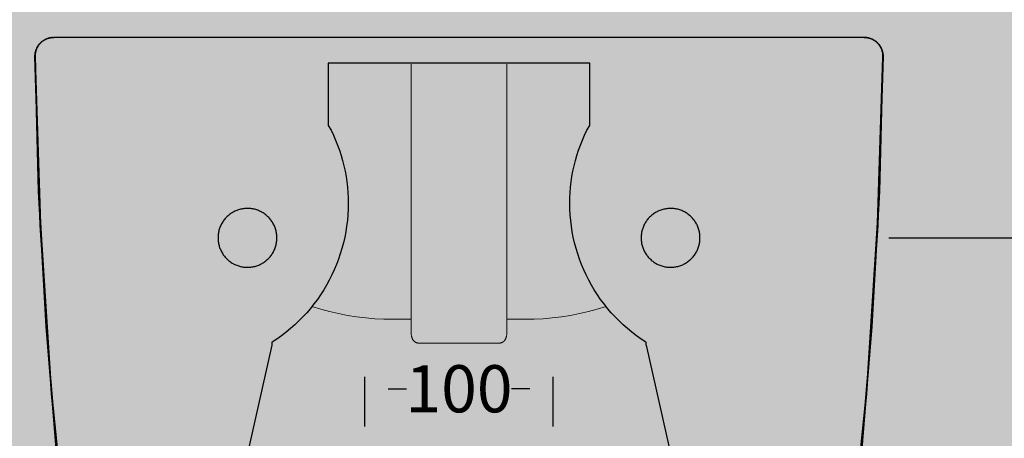
# Model space of a CAD drawing. Units: millimetres. Extents: x -68 to 14955, y -817 to 2561.
# Drawn here: x 3071 to 3488, y 314 to 491 of the extents above; entities that cross this region are included whole.
import ezdxf

# ---------------------------------------------------------------- set-up
doc = ezdxf.new("R2010")
doc.units = ezdxf.units.MM
doc.header["$MEASUREMENT"] = 0
doc.layers.add('Gruppo definitivo$cartiglio per stampa', color=7, linetype='Continuous', true_color=0xffffff)
for name, color, linetype, lineweight, true_color in [('Gruppo definitivo$Linee 1°piano', 7, 'Continuous', 25, 0x343d46), ('Gruppo definitivo$Linee 2° piano', 7, 'Continuous', 15, 0xa7adba), ('Gruppo definitivo$quote', 7, 'Continuous', 15, 0x4f5b66)]:
    doc.layers.add(name, color=color, linetype=linetype, lineweight=lineweight, true_color=true_color)
doc.styles.add('FelinaSerifRegular', font='txt')
doc.dimstyles.new('Art Ceram_scheda tecnica', dxfattribs={"dimtxt": 20, "dimasz": 10, "dimexe": 5, "dimexo": 5, "dimgap": 2.5, "dimtad": 0, "dimtoh": 1, "dimdec": 0, "dimzin": 1, "dimdsep": 46, "dimtxsty": 'FelinaSerifRegular', "dimcen": 5, "dimazin": 0, "dimtfac": 1, "dimtdec": 4, "dimtix": 1, "dimtmove": 1, "dimatfit": 3, "dimfxl": 0, "dimtolj": 1, "dimtzin": 1, "dimarcsym": 0})

# ---------------------------------------------------------------- blocks, each defined once
blk = doc.blocks.new('*D50')
at = {"layer": 'Defpoints', "color": 0}
for p in [(3434.33, 398.68), (3472, 63.68), (3529.24, 63.68)]:
    blk.add_point(p, dxfattribs=at)
at = {"layer": 'Gruppo definitivo$quote', "color": 0, "lineweight": -2}
for p, q in [((3439.33, 398.68), (3534.24, 398.68)), ((3529.24, 388.68), (3529.24, 253.4)), ((3529.24, 73.68), (3529.24, 208.96)), ((3477, 63.68), (3534.24, 63.68))]:
    blk.add_line(p, q, dxfattribs=at)
at = {"layer": 'Gruppo definitivo$quote', "color": 0}
for points in [[(3530.9, 388.68), (3527.57, 388.68), (3529.24, 398.68)], [(3527.57, 73.68), (3530.9, 73.68), (3529.24, 63.68)]]:
    blk.add_solid(points, dxfattribs=at)
at = {"layer": 'Gruppo definitivo$quote', "color": 0, "insert": (3529.24, 231.18), "char_height": 20, "attachment_point": 5, "rotation": 90, "style": 'FelinaSerifRegular'}
blk.add_mtext('\\A1;335', dxfattribs=at)
blk = doc.blocks.new('*D52')
at = {"layer": 'Defpoints', "color": 0}
for p in [(3297, 334.68), (3217, 313.68), (3297, 313.68)]:
    blk.add_point(p, dxfattribs=at)
at = {"layer": 'Gruppo definitivo$quote', "color": 0, "lineweight": -2}
for p, q in [((3217, 318.68), (3217, 339.68)), ((3297, 318.68), (3297, 339.68)), ((3227, 334.68), (3234.72, 334.68)), ((3287, 334.68), (3279.28, 334.68))]:
    blk.add_line(p, q, dxfattribs=at)
at = {"layer": 'Gruppo definitivo$quote', "color": 0}
for points in [[(3227, 336.35), (3227, 333.01), (3217, 334.68)], [(3287, 333.01), (3287, 336.35), (3297, 334.68)]]:
    blk.add_solid(points, dxfattribs=at)
at = {"layer": 'Gruppo definitivo$quote', "color": 0, "insert": (3257, 334.68), "char_height": 20, "attachment_point": 5, "style": 'FelinaSerifRegular'}
blk.add_mtext('\\A1;100', dxfattribs=at)

msp = doc.modelspace()

# ---------------------------------------------------------------- hatches: boundary and pattern name
at = {"layer": 'Gruppo definitivo$cartiglio per stampa'}
msp.add_hatch(color=256, dxfattribs=at).paths.add_polyline_path([(2841.76, -620.5), (4767.91, -620.5), (4767.91, 2039.43), (2841.76, 2039.43)], flags=0)

# ---------------------------------------------------------------- linework, layer by layer
at = {"layer": 'Gruppo definitivo$Linee 1°piano'}
for p, q in [((3078.73, 480.5), (3078.56, 480.28)), ((3078.57, 480.3), (3078.73, 480.53)), ((3078.64, 480.46), (3078.81, 480.68)), ((3078.89, 480.68), (3078.72, 480.47)), ((3078.73, 480.53), (3078.91, 480.74)), ((3078.9, 480.72), (3078.73, 480.5)), ((3078.81, 480.68), (3078.99, 480.89)), ((3079.07, 480.9), (3078.89, 480.68)), ((3079.08, 480.93), (3078.9, 480.72)), ((3078.91, 480.74), (3079.09, 480.96)), ((3078.99, 480.89), (3079.17, 481.1)), ((3079.25, 481.1), (3079.07, 480.9)), ((3079.26, 481.14), (3079.08, 480.93)), ((3079.09, 480.96), (3079.28, 481.16)), ((3079.17, 481.1), (3079.36, 481.3)), ((3079.44, 481.3), (3079.25, 481.1)), ((3079.46, 481.34), (3079.26, 481.14)), ((3079.28, 481.16), (3079.47, 481.36)), ((3079.36, 481.3), (3079.56, 481.49)), ((3079.64, 481.49), (3079.44, 481.3)), ((3079.66, 481.53), (3079.46, 481.34)), ((3079.47, 481.36), (3079.67, 481.56)), ((3079.56, 481.49), (3079.76, 481.68)), ((3079.84, 481.68), (3079.64, 481.49)), ((3079.86, 481.72), (3079.66, 481.53)), ((3079.67, 481.56), (3079.88, 481.74)), ((3079.76, 481.68), (3079.97, 481.85)), ((3080.05, 481.86), (3079.84, 481.68)), ((3080.08, 481.9), (3079.86, 481.72)), ((3079.88, 481.74), (3080.09, 481.92)), ((3079.97, 481.85), (3080.19, 482.03)), ((3080.26, 482.03), (3080.05, 481.86)), ((3080.29, 482.07), (3080.08, 481.9)), ((3080.09, 481.92), (3080.32, 482.09)), ((3080.19, 482.03), (3080.41, 482.19)), ((3080.49, 482.19), (3080.26, 482.03)), ((3080.52, 482.23), (3080.29, 482.07)), ((3080.32, 482.09), (3080.54, 482.25)), ((3080.41, 482.19), (3080.64, 482.35)), ((3080.71, 482.35), (3080.49, 482.19)), ((3080.75, 482.39), (3080.52, 482.23)), ((3080.54, 482.25), (3080.77, 482.41)), ((3080.64, 482.35), (3080.87, 482.49)), ((3080.94, 482.5), (3080.71, 482.35)), ((3080.98, 482.53), (3080.75, 482.39)), ((3080.77, 482.41), (3081.01, 482.56)), ((3080.87, 482.49), (3081.11, 482.64)), ((3081.18, 482.64), (3080.94, 482.5)), ((3081.22, 482.67), (3080.98, 482.53)), ((3081.01, 482.56), (3081.25, 482.7)), ((3081.11, 482.64), (3081.35, 482.77)), ((3081.42, 482.77), (3081.18, 482.64)), ((3081.47, 482.8), (3081.22, 482.67)), ((3081.25, 482.7), (3081.5, 482.82)), ((3081.35, 482.77), (3081.59, 482.89)), ((3081.67, 482.89), (3081.42, 482.77)), ((3081.5, 482.82), (3081.75, 482.95)), ((3081.59, 482.89), (3081.84, 483.01)), ((3081.92, 483.01), (3081.67, 482.89)), ((3081.75, 482.95), (3082.01, 483.06)), ((3081.84, 483.01), (3082.1, 483.11)), ((3082.17, 483.11), (3081.92, 483.01)), ((3082.01, 483.06), (3082.27, 483.16)), ((3082.1, 483.11), (3082.36, 483.21)), ((3082.43, 483.21), (3082.17, 483.11)), ((3082.27, 483.16), (3082.53, 483.26)), ((3082.36, 483.21), (3082.62, 483.3)), ((3082.69, 483.3), (3082.43, 483.21)), ((3082.53, 483.26), (3082.8, 483.34)), ((3082.62, 483.3), (3082.88, 483.38)), ((3082.96, 483.38), (3082.69, 483.3)), ((3082.8, 483.34), (3083.06, 483.42)), ((3082.88, 483.38), (3083.15, 483.45)), ((3083.22, 483.45), (3082.96, 483.38)), ((3083.06, 483.42), (3083.34, 483.48)), ((3083.15, 483.45), (3083.42, 483.51)), ((3083.49, 483.51), (3083.22, 483.45)), ((3083.34, 483.48), (3083.61, 483.54)), ((3083.42, 483.51), (3083.69, 483.56)), ((3083.76, 483.56), (3083.49, 483.51)), ((3083.61, 483.54), (3083.88, 483.59)), ((3083.69, 483.56), (3083.96, 483.6)), ((3084.03, 483.6), (3083.76, 483.56)), ((3083.88, 483.59), (3084.16, 483.62)), ((3083.96, 483.6), (3084.23, 483.64)), ((3084.31, 483.64), (3084.03, 483.6)), ((3084.16, 483.62), (3084.44, 483.65)), ((3084.23, 483.64), (3084.51, 483.66)), ((3084.58, 483.66), (3084.31, 483.64)), ((3084.51, 483.66), (3084.78, 483.68)), ((3084.78, 483.68), (3085.06, 483.68)), ((3428.95, 483.68), (3085.06, 483.68)), ((3114.35, 483.68), (3114.35, 483.68)), ((3428.95, 483.68), (3429.22, 483.67)), ((3429.22, 483.67), (3428.95, 483.68)), ((3429.22, 483.67), (3429.5, 483.66)), ((3429.5, 483.65), (3429.22, 483.67)), ((3429.5, 483.66), (3429.77, 483.64)), ((3429.77, 483.63), (3429.5, 483.65)), ((3429.58, 483.65), (3429.86, 483.62)), ((3429.77, 483.64), (3430.05, 483.6)), ((3430.04, 483.59), (3429.77, 483.63)), ((3429.86, 483.62), (3430.14, 483.59)), ((3430.31, 483.55), (3430.04, 483.59)), ((3430.05, 483.6), (3430.32, 483.56)), ((3430.14, 483.59), (3430.41, 483.54)), ((3430.58, 483.5), (3430.31, 483.55)), ((3430.32, 483.56), (3430.59, 483.51)), ((3430.41, 483.54), (3430.68, 483.48)), ((3430.85, 483.43), (3430.58, 483.5)), ((3430.59, 483.51), (3430.86, 483.45)), ((3430.68, 483.48), (3430.95, 483.41)), ((3431.11, 483.36), (3430.85, 483.43)), ((3430.86, 483.45), (3431.13, 483.38)), ((3430.95, 483.41), (3431.22, 483.34)), ((3431.37, 483.28), (3431.11, 483.36)), ((3431.13, 483.38), (3431.39, 483.3)), ((3431.22, 483.34), (3431.49, 483.25)), ((3431.63, 483.19), (3431.37, 483.28)), ((3431.39, 483.3), (3431.65, 483.21)), ((3431.49, 483.25), (3431.75, 483.16)), ((3431.89, 483.09), (3431.63, 483.19)), ((3431.65, 483.21), (3431.91, 483.11)), ((3431.75, 483.16), (3432.01, 483.06)), ((3432.14, 482.99), (3431.89, 483.09)), ((3431.91, 483.11), (3432.16, 483.01)), ((3432.01, 483.06), (3432.27, 482.94)), ((3432.39, 482.87), (3432.14, 482.99)), ((3432.16, 483.01), (3432.41, 482.89)), ((3432.27, 482.94), (3432.52, 482.82)), ((3432.63, 482.75), (3432.39, 482.87)), ((3432.41, 482.89), (3432.66, 482.77)), ((3432.52, 482.82), (3432.76, 482.69)), ((3432.87, 482.61), (3432.63, 482.75)), ((3432.66, 482.77), (3432.9, 482.64)), ((3432.76, 482.69), (3433.01, 482.55)), ((3433.11, 482.47), (3432.87, 482.61)), ((3432.9, 482.64), (3433.14, 482.49)), ((3433.01, 482.55), (3433.24, 482.41)), ((3433.34, 482.32), (3433.11, 482.47)), ((3433.14, 482.49), (3433.37, 482.35)), ((3433.24, 482.41), (3433.47, 482.25)), ((3433.56, 482.17), (3433.34, 482.32)), ((3433.37, 482.35), (3433.6, 482.19)), ((3433.47, 482.25), (3433.7, 482.09)), ((3433.78, 482), (3433.56, 482.17)), ((3433.6, 482.19), (3433.82, 482.03)), ((3433.7, 482.09), (3433.92, 481.92)), ((3433.99, 481.83), (3433.78, 482)), ((3433.82, 482.03), (3434.03, 481.85)), ((3433.92, 481.92), (3434.14, 481.74)), ((3434.2, 481.65), (3433.99, 481.83)), ((3434.03, 481.85), (3434.24, 481.68)), ((3434.14, 481.74), (3434.34, 481.55)), ((3434.4, 481.47), (3434.2, 481.65)), ((3434.24, 481.68), (3434.45, 481.49)), ((3434.34, 481.55), (3434.54, 481.36)), ((3434.6, 481.28), (3434.4, 481.47)), ((3434.45, 481.49), (3434.64, 481.3)), ((3434.54, 481.36), (3434.74, 481.16)), ((3434.79, 481.08), (3434.6, 481.28)), ((3434.64, 481.3), (3434.83, 481.1)), ((3434.74, 481.16), (3434.93, 480.95)), ((3434.97, 480.87), (3434.79, 481.08)), ((3434.83, 481.1), (3435.02, 480.89)), ((3434.93, 480.95), (3435.11, 480.74)), ((3435.14, 480.66), (3434.97, 480.87)), ((3435.02, 480.89), (3435.19, 480.68)), ((3435.11, 480.74), (3435.28, 480.52)), ((3435.31, 480.44), (3435.14, 480.66)), ((3435.19, 480.68), (3435.36, 480.46)), ((3435.28, 480.52), (3435.44, 480.3)), ((3077.07, 476.12), (3077.09, 476.39)), ((3077.09, 476.39), (3077.12, 476.67)), ((3077.11, 476.14), (3077.13, 476.42)), ((3077.12, 476.67), (3077.16, 476.94)), ((3077.14, 476.41), (3077.12, 476.14)), ((3077.13, 476.42), (3077.16, 476.69)), ((3077.13, 475.99), (3077.16, 476.31)), ((3077.17, 476.69), (3077.14, 476.41)), ((3077.16, 476.4), (3077.14, 476.13)), ((3077.16, 476.94), (3077.21, 477.21)), ((3077.16, 476.69), (3077.2, 476.97)), ((3077.19, 476.68), (3077.16, 476.4)), ((3077.16, 476.31), (3077.2, 476.63)), ((3077.21, 476.97), (3077.17, 476.69)), ((3077.23, 476.95), (3077.19, 476.68)), ((3077.2, 476.97), (3077.25, 477.25)), ((3077.2, 476.63), (3077.25, 476.95)), ((3077.21, 477.21), (3077.26, 477.48)), ((3077.26, 477.24), (3077.21, 476.97)), ((3077.28, 477.22), (3077.23, 476.95)), ((3077.25, 477.25), (3077.31, 477.52)), ((3077.25, 476.95), (3077.31, 477.27)), ((3077.26, 477.48), (3077.33, 477.75)), ((3077.32, 477.51), (3077.26, 477.24)), ((3077.34, 477.49), (3077.28, 477.22)), ((3077.31, 477.52), (3077.38, 477.79)), ((3077.31, 477.27), (3077.38, 477.59)), ((3077.39, 477.78), (3077.32, 477.51)), ((3077.33, 477.75), (3077.41, 478.01)), ((3077.41, 477.76), (3077.34, 477.49)), ((3077.38, 477.79), (3077.46, 478.06)), ((3077.38, 477.59), (3077.46, 477.9)), ((3077.47, 478.05), (3077.39, 477.78)), ((3077.41, 478.01), (3077.49, 478.28)), ((3077.48, 478.02), (3077.41, 477.76)), ((3077.46, 478.06), (3077.55, 478.32)), ((3077.46, 477.9), (3077.56, 478.21)), ((3077.55, 478.31), (3077.47, 478.05)), ((3077.57, 478.28), (3077.48, 478.02)), ((3077.49, 478.28), (3077.58, 478.54)), ((3077.55, 478.32), (3077.65, 478.58)), ((3077.65, 478.57), (3077.55, 478.31)), ((3077.56, 478.21), (3077.66, 478.52)), ((3077.66, 478.54), (3077.57, 478.28)), ((3077.58, 478.54), (3077.69, 478.79)), ((3077.65, 478.58), (3077.75, 478.84)), ((3077.76, 478.83), (3077.65, 478.57)), ((3077.66, 478.52), (3077.77, 478.82)), ((3077.76, 478.8), (3077.66, 478.54)), ((3077.69, 478.79), (3077.8, 479.04)), ((3077.75, 478.84), (3077.87, 479.1)), ((3077.87, 479.08), (3077.76, 478.83)), ((3077.88, 479.05), (3077.76, 478.8)), ((3077.8, 479.04), (3077.92, 479.29)), ((3077.87, 479.1), (3077.99, 479.35)), ((3077.99, 479.33), (3077.87, 479.08)), ((3078, 479.3), (3077.88, 479.05)), ((3077.92, 479.29), (3078.05, 479.53)), ((3077.99, 479.35), (3078.12, 479.59)), ((3078.12, 479.57), (3077.99, 479.33)), ((3078.12, 479.54), (3078, 479.3)), ((3078.05, 479.53), (3078.18, 479.77)), ((3078.12, 479.59), (3078.26, 479.83)), ((3078.26, 479.81), (3078.12, 479.57)), ((3078.26, 479.78), (3078.12, 479.54)), ((3078.18, 479.77), (3078.33, 480.01)), ((3078.26, 479.83), (3078.41, 480.07)), ((3078.41, 480.05), (3078.26, 479.81)), ((3078.41, 480.01), (3078.26, 479.78)), ((3078.33, 480.01), (3078.48, 480.24)), ((3078.41, 480.07), (3078.57, 480.3)), ((3078.56, 480.28), (3078.41, 480.05)), ((3078.56, 480.24), (3078.41, 480.01)), ((3078.48, 480.24), (3078.64, 480.46)), ((3078.72, 480.47), (3078.56, 480.24)), ((3435.47, 480.22), (3435.31, 480.44)), ((3435.36, 480.46), (3435.52, 480.24)), ((3435.44, 480.3), (3435.6, 480.07)), ((3435.62, 479.99), (3435.47, 480.22)), ((3435.52, 480.24), (3435.68, 480.01)), ((3435.6, 480.07), (3435.75, 479.83)), ((3435.76, 479.76), (3435.62, 479.99)), ((3435.68, 480.01), (3435.82, 479.77)), ((3435.75, 479.83), (3435.89, 479.59)), ((3435.9, 479.52), (3435.76, 479.76)), ((3435.82, 479.77), (3435.96, 479.54)), ((3435.89, 479.59), (3436.02, 479.34)), ((3436.03, 479.28), (3435.9, 479.52)), ((3435.96, 479.54), (3436.09, 479.29)), ((3436.02, 479.34), (3436.15, 479.09)), ((3436.14, 479.03), (3436.03, 479.28)), ((3436.09, 479.29), (3436.21, 479.04)), ((3436.26, 478.78), (3436.14, 479.03)), ((3436.15, 479.09), (3436.26, 478.84)), ((3436.21, 479.04), (3436.32, 478.79)), ((3436.26, 478.84), (3436.37, 478.58)), ((3436.36, 478.53), (3436.26, 478.78)), ((3436.32, 478.79), (3436.42, 478.54)), ((3436.45, 478.27), (3436.36, 478.53)), ((3436.37, 478.58), (3436.46, 478.32)), ((3436.42, 478.54), (3436.52, 478.28)), ((3436.53, 478.01), (3436.45, 478.27)), ((3436.46, 478.32), (3436.55, 478.06)), ((3436.52, 478.28), (3436.6, 478.01)), ((3436.61, 477.75), (3436.53, 478.01)), ((3436.55, 478.06), (3436.63, 477.79)), ((3436.6, 478.01), (3436.68, 477.75)), ((3436.68, 477.48), (3436.61, 477.75)), ((3436.63, 477.79), (3436.7, 477.52)), ((3436.68, 477.75), (3436.74, 477.48)), ((3436.73, 477.21), (3436.68, 477.48)), ((3436.7, 477.52), (3436.76, 477.24)), ((3436.78, 476.94), (3436.73, 477.21)), ((3436.74, 477.48), (3436.8, 477.21)), ((3436.76, 477.24), (3436.81, 476.97)), ((3436.82, 476.67), (3436.78, 476.94)), ((3436.8, 477.21), (3436.85, 476.94)), ((3436.81, 476.97), (3436.85, 476.69)), ((3436.85, 476.4), (3436.82, 476.67)), ((3436.85, 476.94), (3436.89, 476.67)), ((3436.85, 476.69), (3436.88, 476.42)), ((3436.87, 476.13), (3436.85, 476.4)), ((3436.88, 476.42), (3436.9, 476.14)), ((3436.89, 476.67), (3436.92, 476.39)), ((3436.92, 476.39), (3436.94, 476.12)), ((3077.06, 475.84), (3077.07, 476.12)), ((3077.06, 475.57), (3077.06, 475.84)), ((3077.06, 475.57), (3077.13, 475.58)), ((3079.3, 404.02), (3077.06, 475.57)), ((3077.06, 475.57), (3077.06, 475.57)), ((3077.1, 475.86), (3077.11, 476.14)), ((3077.1, 475.58), (3077.1, 475.86)), ((3078.62, 418.33), (3077.1, 475.58)), ((3077.12, 476.14), (3077.11, 475.86)), ((3077.11, 475.66), (3077.13, 475.99)), ((3077.11, 475.86), (3077.11, 475.58)), ((3077.13, 475.58), (3077.11, 475.58)), ((3077.11, 475.58), (3077.11, 475.58)), ((3077.14, 476.13), (3077.13, 475.85)), ((3077.13, 475.85), (3077.13, 475.58)), ((3077.13, 475.58), (3077.13, 475.56)), ((3077.13, 475.55), (3078.68, 418.31)), ((3077.15, 474.31), (3079.39, 404.42)), ((3201.51, 472.8), (3201.51, 446.27)), ((3257, 472.8), (3201.51, 472.8)), ((3312.5, 472.8), (3257, 472.8)), ((3312.5, 446.27), (3312.5, 472.8)), ((3434.64, 404.84), (3436.88, 475.24)), ((3436.95, 475.57), (3434.71, 404.02)), ((3435.33, 418.33), (3436.88, 475.58)), ((3436.9, 475.58), (3435.39, 418.33)), ((3436.88, 475.85), (3436.87, 476.13)), ((3436.88, 475.58), (3436.88, 475.85)), ((3436.89, 475.58), (3436.88, 475.58)), ((3436.88, 475.56), (3436.89, 475.57)), ((3436.89, 475.58), (3436.95, 475.57)), ((3436.9, 476.14), (3436.91, 475.86)), ((3436.91, 475.86), (3436.91, 475.58)), ((3436.94, 476.12), (3436.95, 475.84)), ((3436.95, 475.84), (3436.95, 475.57)), ((3436.95, 475.57), (3436.95, 475.57)), ((3201.51, 446.27), (3202.73, 444.31)), ((3202.73, 444.31), (3203.72, 442.23)), ((3310.29, 442.23), (3311.27, 444.31)), ((3311.27, 444.31), (3312.5, 446.27)), ((3203.72, 442.23), (3204.63, 440.13)), ((3204.63, 440.13), (3205.48, 438)), ((3308.52, 438), (3309.37, 440.13)), ((3309.37, 440.13), (3310.29, 442.23)), ((3205.48, 438), (3206.26, 435.84)), ((3206.26, 435.84), (3206.96, 433.65)), ((3307.04, 433.65), (3307.75, 435.84)), ((3307.75, 435.84), (3308.52, 438)), ((3206.96, 433.65), (3207.6, 431.44)), ((3207.6, 431.44), (3208.16, 429.22)), ((3305.85, 429.22), (3306.41, 431.44)), ((3306.41, 431.44), (3307.04, 433.65)), ((3208.16, 429.22), (3208.64, 426.97)), ((3208.64, 426.97), (3209.06, 424.72)), ((3304.95, 424.72), (3305.36, 426.97)), ((3305.36, 426.97), (3305.85, 429.22)), ((3209.06, 424.72), (3209.39, 422.45)), ((3209.39, 422.45), (3209.66, 420.16)), ((3304.35, 420.16), (3304.61, 422.45)), ((3304.61, 422.45), (3304.95, 424.72)), ((3081.77, 361.15), (3078.62, 418.33)), ((3078.68, 418.31), (3081.85, 361.13)), ((3209.66, 420.16), (3209.84, 417.88)), ((3209.84, 417.88), (3209.96, 415.58)), ((3304.05, 415.58), (3304.16, 417.88)), ((3304.16, 417.88), (3304.35, 420.16)), ((3432.16, 361.15), (3435.33, 418.33)), ((3435.39, 418.33), (3432.24, 361.15)), ((3209.96, 415.58), (3209.99, 413.29)), ((3304.01, 413.29), (3304.05, 415.58)), ((3161.11, 409.55), (3160.73, 409.34)), ((3161.49, 409.76), (3161.11, 409.55)), ((3161.88, 409.95), (3161.49, 409.76)), ((3162.27, 410.13), (3161.88, 409.95)), ((3162.67, 410.3), (3162.27, 410.13)), ((3163.08, 410.45), (3162.67, 410.3)), ((3163.49, 410.59), (3163.08, 410.45)), ((3163.91, 410.71), (3163.49, 410.59)), ((3164.33, 410.82), (3163.91, 410.71)), ((3164.75, 410.91), (3164.33, 410.82)), ((3165.18, 410.99), (3164.75, 410.91)), ((3165.61, 411.05), (3165.18, 410.99)), ((3166.04, 411.1), (3165.61, 411.05)), ((3166.47, 411.14), (3166.04, 411.1)), ((3166.9, 411.16), (3166.47, 411.14)), ((3167.34, 411.16), (3166.9, 411.16)), ((3167.77, 411.15), (3167.34, 411.16)), ((3168.2, 411.12), (3167.77, 411.15)), ((3168.63, 411.08), (3168.2, 411.12)), ((3169.06, 411.03), (3168.63, 411.08)), ((3169.49, 410.96), (3169.06, 411.03)), ((3169.92, 410.87), (3169.49, 410.96)), ((3170.34, 410.77), (3169.92, 410.87)), ((3170.76, 410.65), (3170.34, 410.77)), ((3171.17, 410.53), (3170.76, 410.65)), ((3171.58, 410.38), (3171.17, 410.53)), ((3171.98, 410.22), (3171.58, 410.38)), ((3172.38, 410.05), (3171.98, 410.22)), ((3172.77, 409.87), (3172.38, 410.05)), ((3173.16, 409.67), (3172.77, 409.87)), ((3173.54, 409.46), (3173.16, 409.67)), ((3173.91, 409.23), (3173.54, 409.46)), ((3209.95, 410.87), (3209.83, 408.46)), ((3209.99, 413.29), (3209.95, 410.87)), ((3304.05, 410.87), (3304.01, 413.29)), ((3304.18, 408.46), (3304.05, 410.87)), ((3340.65, 409.56), (3340.27, 409.34)), ((3341.03, 409.76), (3340.65, 409.56)), ((3341.42, 409.95), (3341.03, 409.76)), ((3341.81, 410.13), (3341.42, 409.95)), ((3342.21, 410.3), (3341.81, 410.13)), ((3342.62, 410.45), (3342.21, 410.3)), ((3343.03, 410.59), (3342.62, 410.45)), ((3343.44, 410.71), (3343.03, 410.59)), ((3343.86, 410.82), (3343.44, 410.71)), ((3344.29, 410.91), (3343.86, 410.82)), ((3344.71, 410.99), (3344.29, 410.91)), ((3345.14, 411.05), (3344.71, 410.99)), ((3345.57, 411.1), (3345.14, 411.05)), ((3346.01, 411.14), (3345.57, 411.1)), ((3346.44, 411.16), (3346.01, 411.14)), ((3346.87, 411.16), (3346.44, 411.16)), ((3347.31, 411.15), (3346.87, 411.16)), ((3347.74, 411.12), (3347.31, 411.15)), ((3348.17, 411.08), (3347.74, 411.12)), ((3348.6, 411.03), (3348.17, 411.08)), ((3349.03, 410.96), (3348.6, 411.03)), ((3349.45, 410.87), (3349.03, 410.96)), ((3349.87, 410.77), (3349.45, 410.87)), ((3350.29, 410.65), (3349.87, 410.77)), ((3350.71, 410.52), (3350.29, 410.65)), ((3351.11, 410.38), (3350.71, 410.52)), ((3351.52, 410.22), (3351.11, 410.38)), ((3351.92, 410.05), (3351.52, 410.22)), ((3352.31, 409.87), (3351.92, 410.05)), ((3352.69, 409.67), (3352.31, 409.87)), ((3353.07, 409.46), (3352.69, 409.67)), ((3353.44, 409.23), (3353.07, 409.46)), ((3156.73, 405.43), (3156.51, 405.06)), ((3156.98, 405.79), (3156.73, 405.43)), ((3157.23, 406.14), (3156.98, 405.79)), ((3157.49, 406.49), (3157.23, 406.14)), ((3157.77, 406.82), (3157.49, 406.49)), ((3158.06, 407.14), (3157.77, 406.82)), ((3158.36, 407.46), (3158.06, 407.14)), ((3158.67, 407.76), (3158.36, 407.46)), ((3158.99, 408.05), (3158.67, 407.76)), ((3159.32, 408.33), (3158.99, 408.05)), ((3159.66, 408.6), (3159.32, 408.33)), ((3160.01, 408.86), (3159.66, 408.6)), ((3160.37, 409.1), (3160.01, 408.86)), ((3160.73, 409.34), (3160.37, 409.1)), ((3174.27, 408.99), (3173.91, 409.23)), ((3174.62, 408.74), (3174.27, 408.99)), ((3174.97, 408.48), (3174.62, 408.74)), ((3175.3, 408.21), (3174.97, 408.48)), ((3175.63, 407.92), (3175.3, 408.21)), ((3175.95, 407.62), (3175.63, 407.92)), ((3176.25, 407.32), (3175.95, 407.62)), ((3176.55, 407), (3176.25, 407.32)), ((3176.83, 406.67), (3176.55, 407)), ((3177.1, 406.33), (3176.83, 406.67)), ((3177.36, 405.98), (3177.1, 406.33)), ((3177.61, 405.63), (3177.36, 405.98)), ((3177.84, 405.26), (3177.61, 405.63)), ((3178.07, 404.89), (3177.84, 405.26)), ((3209.62, 406.06), (3209.33, 403.66)), ((3209.83, 408.46), (3209.62, 406.06)), ((3304.39, 406.06), (3304.18, 408.46)), ((3304.68, 403.66), (3304.39, 406.06)), ((3336.27, 405.43), (3336.04, 405.07)), ((3336.51, 405.79), (3336.27, 405.43)), ((3336.77, 406.15), (3336.51, 405.79)), ((3337.03, 406.49), (3336.77, 406.15)), ((3337.31, 406.82), (3337.03, 406.49)), ((3337.6, 407.15), (3337.31, 406.82)), ((3337.9, 407.46), (3337.6, 407.15)), ((3338.21, 407.76), (3337.9, 407.46)), ((3338.53, 408.05), (3338.21, 407.76)), ((3338.86, 408.33), (3338.53, 408.05)), ((3339.2, 408.6), (3338.86, 408.33)), ((3339.55, 408.86), (3339.2, 408.6)), ((3339.91, 409.1), (3339.55, 408.86)), ((3340.27, 409.34), (3339.91, 409.1)), ((3353.8, 408.99), (3353.44, 409.23)), ((3354.16, 408.74), (3353.8, 408.99)), ((3354.5, 408.48), (3354.16, 408.74)), ((3354.84, 408.21), (3354.5, 408.48)), ((3355.17, 407.92), (3354.84, 408.21)), ((3355.48, 407.62), (3355.17, 407.92)), ((3355.79, 407.31), (3355.48, 407.62)), ((3356.08, 407), (3355.79, 407.31)), ((3356.36, 406.67), (3356.08, 407)), ((3356.64, 406.33), (3356.36, 406.67)), ((3356.9, 405.98), (3356.64, 406.33)), ((3357.14, 405.63), (3356.9, 405.98)), ((3357.38, 405.26), (3357.14, 405.63)), ((3357.6, 404.89), (3357.38, 405.26)), ((3084.03, 332.6), (3079.3, 404.02)), ((3079.39, 404.42), (3083.98, 334.63)), ((3155.06, 401.46), (3154.97, 401.03)), ((3155.16, 401.88), (3155.06, 401.46)), ((3155.28, 402.29), (3155.16, 401.88)), ((3155.42, 402.71), (3155.28, 402.29)), ((3155.56, 403.11), (3155.42, 402.71)), ((3155.72, 403.52), (3155.56, 403.11)), ((3155.9, 403.91), (3155.72, 403.52)), ((3156.09, 404.3), (3155.9, 403.91)), ((3156.29, 404.69), (3156.09, 404.3)), ((3156.51, 405.06), (3156.29, 404.69)), ((3178.28, 404.51), (3178.07, 404.89)), ((3178.47, 404.13), (3178.28, 404.51)), ((3178.65, 403.73), (3178.47, 404.13)), ((3178.82, 403.33), (3178.65, 403.73)), ((3178.98, 402.93), (3178.82, 403.33)), ((3179.12, 402.52), (3178.98, 402.93)), ((3179.25, 402.1), (3179.12, 402.52)), ((3179.36, 401.68), (3179.25, 402.1)), ((3179.45, 401.26), (3179.36, 401.68)), ((3179.54, 400.84), (3179.45, 401.26)), ((3208.95, 401.28), (3208.5, 398.91)), ((3209.33, 403.66), (3208.95, 401.28)), ((3305.05, 401.28), (3304.68, 403.66)), ((3305.51, 398.91), (3305.05, 401.28)), ((3334.6, 401.46), (3334.51, 401.03)), ((3334.7, 401.88), (3334.6, 401.46)), ((3334.82, 402.3), (3334.7, 401.88)), ((3334.95, 402.71), (3334.82, 402.3)), ((3335.1, 403.12), (3334.95, 402.71)), ((3335.26, 403.52), (3335.1, 403.12)), ((3335.44, 403.92), (3335.26, 403.52)), ((3335.63, 404.31), (3335.44, 403.92)), ((3335.83, 404.69), (3335.63, 404.31)), ((3336.04, 405.07), (3335.83, 404.69)), ((3357.81, 404.51), (3357.6, 404.89)), ((3358.01, 404.13), (3357.81, 404.51)), ((3358.19, 403.73), (3358.01, 404.13)), ((3358.36, 403.33), (3358.19, 403.73)), ((3358.51, 402.93), (3358.36, 403.33)), ((3358.65, 402.52), (3358.51, 402.93)), ((3358.78, 402.1), (3358.65, 402.52)), ((3358.89, 401.68), (3358.78, 402.1)), ((3358.99, 401.26), (3358.89, 401.68)), ((3359.07, 400.84), (3358.99, 401.26)), ((3434.71, 404.02), (3429.98, 332.6)), ((3430.03, 334.57), (3434.64, 404.84)), ((3154.76, 399.31), (3154.75, 398.88)), ((3154.75, 398.88), (3154.75, 398.44)), ((3154.75, 398.44), (3154.76, 398.01)), ((3154.79, 399.74), (3154.76, 399.31)), ((3154.76, 398.01), (3154.79, 397.58)), ((3154.84, 400.18), (3154.79, 399.74)), ((3154.79, 397.58), (3154.84, 397.15)), ((3154.9, 400.6), (3154.84, 400.18)), ((3154.84, 397.15), (3154.9, 396.72)), ((3154.97, 401.03), (3154.9, 400.6)), ((3179.6, 400.41), (3179.54, 400.84)), ((3179.54, 396.52), (3179.61, 396.95)), ((3179.66, 399.98), (3179.6, 400.41)), ((3179.61, 396.95), (3179.66, 397.38)), ((3179.7, 399.55), (3179.66, 399.98)), ((3179.66, 397.38), (3179.7, 397.81)), ((3179.72, 399.11), (3179.7, 399.55)), ((3179.7, 397.81), (3179.72, 398.25)), ((3179.73, 398.68), (3179.72, 399.11)), ((3179.72, 398.25), (3179.73, 398.68)), ((3208.5, 398.91), (3207.96, 396.55)), ((3306.05, 396.55), (3305.51, 398.91)), ((3334.3, 399.31), (3334.28, 398.88)), ((3334.28, 398.88), (3334.29, 398.45)), ((3334.29, 398.45), (3334.3, 398.01)), ((3334.33, 399.75), (3334.3, 399.31)), ((3334.3, 398.01), (3334.33, 397.58)), ((3334.37, 400.18), (3334.33, 399.75)), ((3334.33, 397.58), (3334.38, 397.15)), ((3334.43, 400.61), (3334.37, 400.18)), ((3334.38, 397.15), (3334.44, 396.72)), ((3334.51, 401.03), (3334.43, 400.61)), ((3359.14, 400.41), (3359.07, 400.84)), ((3359.07, 396.52), (3359.14, 396.95)), ((3359.19, 399.98), (3359.14, 400.41)), ((3359.14, 396.95), (3359.19, 397.38)), ((3359.23, 399.55), (3359.19, 399.98)), ((3359.19, 397.38), (3359.23, 397.81)), ((3359.25, 399.11), (3359.23, 399.55)), ((3359.23, 397.81), (3359.25, 398.25)), ((3359.26, 398.68), (3359.25, 399.11)), ((3359.25, 398.25), (3359.26, 398.68)), ((3154.9, 396.72), (3154.97, 396.29)), ((3154.97, 396.29), (3155.06, 395.87)), ((3155.06, 395.87), (3155.17, 395.45)), ((3155.17, 395.45), (3155.29, 395.03)), ((3155.29, 395.03), (3155.42, 394.62)), ((3155.42, 394.62), (3155.57, 394.21)), ((3155.57, 394.21), (3155.73, 393.81)), ((3155.73, 393.81), (3155.91, 393.41)), ((3155.91, 393.41), (3156.1, 393.02)), ((3156.1, 393.02), (3156.3, 392.64)), ((3178.08, 392.46), (3178.28, 392.84)), ((3178.28, 392.84), (3178.48, 393.23)), ((3178.48, 393.23), (3178.66, 393.63)), ((3178.66, 393.63), (3178.83, 394.02)), ((3178.83, 394.02), (3178.98, 394.43)), ((3178.98, 394.43), (3179.12, 394.84)), ((3179.12, 394.84), (3179.25, 395.26)), ((3179.25, 395.26), (3179.36, 395.67)), ((3179.36, 395.67), (3179.46, 396.1)), ((3179.46, 396.1), (3179.54, 396.52)), ((3207.34, 394.22), (3206.64, 391.91)), ((3207.96, 396.55), (3207.34, 394.22)), ((3306.67, 394.22), (3306.05, 396.55)), ((3307.36, 391.91), (3306.67, 394.22)), ((3334.44, 396.72), (3334.51, 396.29)), ((3334.51, 396.29), (3334.6, 395.87)), ((3334.6, 395.87), (3334.71, 395.45)), ((3334.71, 395.45), (3334.82, 395.03)), ((3334.82, 395.03), (3334.96, 394.62)), ((3334.96, 394.62), (3335.11, 394.21)), ((3335.11, 394.21), (3335.27, 393.81)), ((3335.27, 393.81), (3335.44, 393.41)), ((3335.44, 393.41), (3335.63, 393.02)), ((3335.63, 393.02), (3335.84, 392.64)), ((3357.61, 392.47), (3357.82, 392.85)), ((3357.82, 392.85), (3358.01, 393.23)), ((3358.01, 393.23), (3358.2, 393.63)), ((3358.2, 393.63), (3358.36, 394.03)), ((3358.36, 394.03), (3358.52, 394.43)), ((3358.52, 394.43), (3358.66, 394.84)), ((3358.66, 394.84), (3358.78, 395.26)), ((3358.78, 395.26), (3358.9, 395.67)), ((3358.9, 395.67), (3358.99, 396.1)), ((3358.99, 396.1), (3359.07, 396.52)), ((3156.3, 392.64), (3156.52, 392.26)), ((3156.52, 392.26), (3156.74, 391.89)), ((3156.74, 391.89), (3156.99, 391.53)), ((3156.99, 391.53), (3157.24, 391.18)), ((3157.24, 391.18), (3157.51, 390.84)), ((3157.51, 390.84), (3157.78, 390.51)), ((3157.78, 390.51), (3158.07, 390.18)), ((3158.07, 390.18), (3158.37, 389.87)), ((3158.37, 389.87), (3158.68, 389.57)), ((3158.68, 389.57), (3159, 389.28)), ((3159, 389.28), (3159.34, 389)), ((3159.34, 389), (3159.68, 388.73)), ((3159.68, 388.73), (3160.03, 388.47)), ((3174.28, 388.36), (3174.64, 388.61)), ((3174.64, 388.61), (3174.98, 388.87)), ((3174.98, 388.87), (3175.32, 389.15)), ((3175.32, 389.15), (3175.64, 389.43)), ((3175.64, 389.43), (3175.96, 389.73)), ((3175.96, 389.73), (3176.26, 390.04)), ((3176.26, 390.04), (3176.56, 390.36)), ((3176.56, 390.36), (3176.84, 390.69)), ((3176.84, 390.69), (3177.11, 391.02)), ((3177.11, 391.02), (3177.37, 391.37)), ((3177.37, 391.37), (3177.62, 391.73)), ((3177.62, 391.73), (3177.85, 392.09)), ((3177.85, 392.09), (3178.08, 392.46)), ((3205.86, 389.62), (3205.01, 387.37)), ((3206.64, 391.91), (3205.86, 389.62)), ((3308.14, 389.62), (3307.36, 391.91)), ((3309, 387.37), (3308.14, 389.62)), ((3335.84, 392.64), (3336.05, 392.27)), ((3336.05, 392.27), (3336.28, 391.9)), ((3336.28, 391.9), (3336.52, 391.54)), ((3336.52, 391.54), (3336.78, 391.19)), ((3336.78, 391.19), (3337.04, 390.84)), ((3337.04, 390.84), (3337.32, 390.51)), ((3337.32, 390.51), (3337.61, 390.19)), ((3337.61, 390.19), (3337.91, 389.87)), ((3337.91, 389.87), (3338.22, 389.57)), ((3338.22, 389.57), (3338.54, 389.28)), ((3338.54, 389.28), (3338.87, 389)), ((3338.87, 389), (3339.21, 388.73)), ((3339.21, 388.73), (3339.56, 388.48)), ((3353.82, 388.36), (3354.17, 388.61)), ((3354.17, 388.61), (3354.52, 388.87)), ((3354.52, 388.87), (3354.85, 389.15)), ((3354.85, 389.15), (3355.18, 389.43)), ((3355.18, 389.43), (3355.49, 389.73)), ((3355.49, 389.73), (3355.8, 390.04)), ((3355.8, 390.04), (3356.09, 390.36)), ((3356.09, 390.36), (3356.37, 390.69)), ((3356.37, 390.69), (3356.65, 391.03)), ((3356.65, 391.03), (3356.91, 391.37)), ((3356.91, 391.37), (3357.15, 391.73)), ((3357.15, 391.73), (3357.39, 392.09)), ((3357.39, 392.09), (3357.61, 392.47)), ((3160.03, 388.47), (3160.38, 388.23)), ((3160.38, 388.23), (3160.75, 388)), ((3160.75, 388), (3161.12, 387.78)), ((3161.12, 387.78), (3161.51, 387.57)), ((3161.51, 387.57), (3161.9, 387.38)), ((3161.9, 387.38), (3162.29, 387.2)), ((3162.29, 387.2), (3162.69, 387.04)), ((3162.69, 387.04), (3163.1, 386.89)), ((3163.1, 386.89), (3163.51, 386.75)), ((3163.51, 386.75), (3163.93, 386.63)), ((3163.93, 386.63), (3164.35, 386.52)), ((3164.35, 386.52), (3164.77, 386.43)), ((3164.77, 386.43), (3165.2, 386.35)), ((3165.2, 386.35), (3165.62, 386.29)), ((3165.62, 386.29), (3166.05, 386.24)), ((3166.05, 386.24), (3166.49, 386.2)), ((3166.49, 386.2), (3166.92, 386.18)), ((3166.92, 386.18), (3167.35, 386.18)), ((3167.35, 386.18), (3167.79, 386.19)), ((3167.79, 386.19), (3168.22, 386.22)), ((3168.22, 386.22), (3168.65, 386.26)), ((3168.65, 386.26), (3169.08, 386.32)), ((3169.08, 386.32), (3169.51, 386.39)), ((3169.51, 386.39), (3169.93, 386.48)), ((3169.93, 386.48), (3170.36, 386.58)), ((3170.36, 386.58), (3170.77, 386.69)), ((3170.77, 386.69), (3171.19, 386.82)), ((3171.19, 386.82), (3171.6, 386.97)), ((3171.6, 386.97), (3172, 387.12)), ((3172, 387.12), (3172.4, 387.3)), ((3172.4, 387.3), (3172.79, 387.48)), ((3172.79, 387.48), (3173.17, 387.68)), ((3173.17, 387.68), (3173.55, 387.89)), ((3173.55, 387.89), (3173.92, 388.12)), ((3173.92, 388.12), (3174.28, 388.36)), ((3204.07, 385.14), (3203.06, 382.95)), ((3205.01, 387.37), (3204.07, 385.14)), ((3309.93, 385.14), (3309, 387.37)), ((3310.95, 382.95), (3309.93, 385.14)), ((3339.56, 388.48), (3339.92, 388.23)), ((3339.92, 388.23), (3340.29, 388)), ((3340.29, 388), (3340.66, 387.78)), ((3340.66, 387.78), (3341.04, 387.58)), ((3341.04, 387.58), (3341.43, 387.38)), ((3341.43, 387.38), (3341.82, 387.2)), ((3341.82, 387.2), (3342.23, 387.04)), ((3342.23, 387.04), (3342.63, 386.89)), ((3342.63, 386.89), (3343.04, 386.75)), ((3343.04, 386.75), (3343.46, 386.63)), ((3343.46, 386.63), (3343.88, 386.52)), ((3343.88, 386.52), (3344.3, 386.43)), ((3344.3, 386.43), (3344.73, 386.35)), ((3344.73, 386.35), (3345.16, 386.29)), ((3345.16, 386.29), (3345.59, 386.24)), ((3345.59, 386.24), (3346.02, 386.21)), ((3346.02, 386.21), (3346.45, 386.19)), ((3346.45, 386.19), (3346.89, 386.18)), ((3346.89, 386.18), (3347.32, 386.2)), ((3347.32, 386.2), (3347.75, 386.22)), ((3347.75, 386.22), (3348.19, 386.26)), ((3348.19, 386.26), (3348.62, 386.32)), ((3348.62, 386.32), (3349.04, 386.39)), ((3349.04, 386.39), (3349.47, 386.48)), ((3349.47, 386.48), (3349.89, 386.58)), ((3349.89, 386.58), (3350.31, 386.69)), ((3350.31, 386.69), (3350.72, 386.82)), ((3350.72, 386.82), (3351.13, 386.97)), ((3351.13, 386.97), (3351.53, 387.13)), ((3351.53, 387.13), (3351.93, 387.3)), ((3351.93, 387.3), (3352.32, 387.48)), ((3352.32, 387.48), (3352.71, 387.68)), ((3352.71, 387.68), (3353.09, 387.9)), ((3353.09, 387.9), (3353.46, 388.12)), ((3353.46, 388.12), (3353.82, 388.36)), ((3201.98, 380.79), (3200.82, 378.68)), ((3203.06, 382.95), (3201.98, 380.79)), ((3312.03, 380.79), (3310.95, 382.95)), ((3313.19, 378.68), (3312.03, 380.79)), ((3199.58, 376.6), (3198.28, 374.57)), ((3200.82, 378.68), (3199.58, 376.6)), ((3314.42, 376.6), (3313.19, 378.68)), ((3315.73, 374.57), (3314.42, 376.6)), ((3196.91, 372.58), (3195.47, 370.65)), ((3198.28, 374.57), (3196.91, 372.58)), ((3317.1, 372.58), (3315.73, 374.57)), ((3318.54, 370.65), (3317.1, 372.58)), ((3193.96, 368.76), (3192.39, 366.93)), ((3195.47, 370.65), (3193.96, 368.76)), ((3320.05, 368.76), (3318.54, 370.65)), ((3321.62, 366.93), (3320.05, 368.76)), ((3190.75, 365.15), (3189.06, 363.43)), ((3192.39, 366.93), (3190.75, 365.15)), ((3323.25, 365.15), (3321.62, 366.93)), ((3324.95, 363.43), (3323.25, 365.15)), ((3086.55, 304.07), (3081.77, 361.15)), ((3081.85, 361.13), (3086.62, 304.07)), ((3185.5, 360.17), (3183.64, 358.64)), ((3187.31, 361.77), (3185.5, 360.17)), ((3189.06, 363.43), (3187.31, 361.77)), ((3326.7, 361.77), (3324.95, 363.43)), ((3328.51, 360.17), (3326.7, 361.77)), ((3330.37, 358.64), (3328.51, 360.17)), ((3427.39, 304.08), (3432.16, 361.15)), ((3432.24, 361.15), (3427.46, 304.07)), ((3179.76, 355.76), (3177.74, 354.43)), ((3181.72, 357.17), (3179.76, 355.76)), ((3183.64, 358.64), (3181.72, 357.17)), ((3332.29, 357.17), (3330.37, 358.64)), ((3334.25, 355.76), (3332.29, 357.17)), ((3336.26, 354.43), (3334.25, 355.76)), ((3177.58, 353.11), (3139.22, 183.68)), ((3177.74, 354.43), (3177.58, 354.33)), ((3177.58, 354.33), (3177.58, 353.11)), ((3336.43, 354.33), (3336.26, 354.43)), ((3336.43, 353.11), (3336.43, 354.33)), ((3336.43, 353.11), (3374.78, 183.68)), ((3083.98, 334.63), (3090.91, 265.05)), ((3423.04, 264.49), (3430.03, 334.57)), ((3091.23, 261.38), (3084.03, 332.6)), ((3429.98, 332.6), (3422.78, 261.38))]:
    msp.add_line(p, q, dxfattribs=at)
at = {"layer": 'Gruppo definitivo$Linee 2° piano'}
for p, q in [((3236.69, 470.71), (3236.69, 472.34)), ((3277.32, 472.34), (3277.32, 470.71)), ((3236.69, 358.81), (3236.69, 470.71)), ((3277.32, 470.71), (3277.32, 358.81)), ((3198.31, 368.4), (3194.59, 369.53)), ((3202.08, 367.41), (3198.31, 368.4)), ((3311.93, 367.41), (3315.69, 368.4)), ((3315.69, 368.4), (3319.42, 369.53)), ((3205.87, 366.54), (3202.08, 367.41)), ((3209.69, 365.81), (3205.87, 366.54)), ((3213.54, 365.2), (3209.69, 365.81)), ((3217.4, 364.73), (3213.54, 365.2)), ((3221.28, 364.4), (3217.4, 364.73)), ((3225.17, 364.2), (3221.28, 364.4)), ((3229.06, 364.13), (3225.17, 364.2)), ((3236.69, 364.13), (3229.06, 364.13)), ((3277.32, 364.13), (3284.95, 364.13)), ((3284.95, 364.13), (3288.84, 364.2)), ((3288.84, 364.2), (3292.73, 364.4)), ((3292.73, 364.4), (3296.6, 364.73)), ((3296.6, 364.73), (3300.47, 365.2)), ((3300.47, 365.2), (3304.31, 365.81)), ((3304.31, 365.81), (3308.14, 366.54)), ((3308.14, 366.54), (3311.93, 367.41)), ((3236.69, 358.54), (3236.69, 358.81)), ((3236.7, 358.27), (3236.69, 358.54)), ((3236.72, 358.01), (3236.7, 358.27)), ((3236.74, 357.75), (3236.72, 358.01)), ((3236.77, 357.51), (3236.74, 357.75)), ((3236.81, 357.26), (3236.77, 357.51)), ((3236.83, 357.15), (3236.81, 357.26)), ((3236.85, 357.03), (3236.83, 357.15)), ((3236.88, 356.92), (3236.85, 357.03)), ((3236.9, 356.8), (3236.88, 356.92)), ((3236.93, 356.69), (3236.9, 356.8)), ((3236.96, 356.59), (3236.93, 356.69)), ((3236.99, 356.48), (3236.96, 356.59)), ((3237.03, 356.37), (3236.99, 356.48)), ((3237.06, 356.27), (3237.03, 356.37)), ((3237.1, 356.17), (3237.06, 356.27)), ((3237.14, 356.07), (3237.1, 356.17)), ((3237.18, 355.98), (3237.14, 356.07)), ((3237.23, 355.88), (3237.18, 355.98)), ((3237.27, 355.79), (3237.23, 355.88)), ((3237.32, 355.7), (3237.27, 355.79)), ((3237.37, 355.61), (3237.32, 355.7)), ((3237.42, 355.52), (3237.37, 355.61)), ((3237.47, 355.44), (3237.42, 355.52)), ((3237.53, 355.35), (3237.47, 355.44)), ((3237.58, 355.27), (3237.53, 355.35)), ((3237.64, 355.2), (3237.58, 355.27)), ((3237.71, 355.12), (3237.64, 355.2)), ((3276.36, 355.2), (3276.3, 355.12)), ((3276.42, 355.27), (3276.36, 355.2)), ((3276.48, 355.35), (3276.42, 355.27)), ((3276.53, 355.44), (3276.48, 355.35)), ((3276.59, 355.52), (3276.53, 355.44)), ((3276.64, 355.61), (3276.59, 355.52)), ((3276.69, 355.7), (3276.64, 355.61)), ((3276.74, 355.79), (3276.69, 355.7)), ((3276.78, 355.88), (3276.74, 355.79)), ((3276.82, 355.98), (3276.78, 355.88)), ((3276.87, 356.07), (3276.82, 355.98)), ((3276.9, 356.17), (3276.87, 356.07)), ((3276.94, 356.27), (3276.9, 356.17)), ((3276.98, 356.37), (3276.94, 356.27)), ((3277.01, 356.48), (3276.98, 356.37)), ((3277.04, 356.59), (3277.01, 356.48)), ((3277.07, 356.69), (3277.04, 356.59)), ((3277.1, 356.8), (3277.07, 356.69)), ((3277.13, 356.92), (3277.1, 356.8)), ((3277.15, 357.03), (3277.13, 356.92)), ((3277.18, 357.15), (3277.15, 357.03)), ((3277.2, 357.26), (3277.18, 357.15)), ((3277.24, 357.51), (3277.2, 357.26)), ((3277.27, 357.75), (3277.24, 357.51)), ((3277.29, 358.01), (3277.27, 357.75)), ((3277.31, 358.27), (3277.29, 358.01)), ((3277.32, 358.81), (3277.31, 358.54)), ((3277.31, 358.54), (3277.31, 358.27)), ((3237.77, 355.05), (3237.71, 355.12)), ((3237.83, 354.98), (3237.77, 355.05)), ((3237.9, 354.91), (3237.83, 354.98)), ((3237.97, 354.84), (3237.9, 354.91)), ((3238.04, 354.77), (3237.97, 354.84)), ((3238.12, 354.71), (3238.04, 354.77)), ((3238.19, 354.65), (3238.12, 354.71)), ((3238.27, 354.59), (3238.19, 354.65)), ((3238.35, 354.54), (3238.27, 354.59)), ((3238.43, 354.49), (3238.35, 354.54)), ((3238.52, 354.44), (3238.43, 354.49)), ((3238.6, 354.39), (3238.52, 354.44)), ((3238.69, 354.34), (3238.6, 354.39)), ((3238.78, 354.3), (3238.69, 354.34)), ((3238.88, 354.26), (3238.78, 354.3)), ((3238.97, 354.22), (3238.88, 354.26)), ((3239.07, 354.18), (3238.97, 354.22)), ((3239.17, 354.15), (3239.07, 354.18)), ((3239.27, 354.12), (3239.17, 354.15)), ((3239.38, 354.09), (3239.27, 354.12)), ((3239.48, 354.07), (3239.38, 354.09)), ((3239.59, 354.04), (3239.48, 354.07)), ((3239.7, 354.02), (3239.59, 354.04)), ((3239.82, 354.01), (3239.7, 354.02)), ((3239.93, 353.99), (3239.82, 354.01)), ((3240.05, 353.98), (3239.93, 353.99)), ((3240.17, 353.97), (3240.05, 353.98)), ((3240.29, 353.96), (3240.17, 353.97)), ((3240.42, 353.96), (3240.29, 353.96)), ((3240.55, 353.96), (3240.42, 353.96)), ((3255.15, 353.96), (3240.55, 353.96)), ((3257, 353.96), (3255.15, 353.96)), ((3258.86, 353.96), (3257, 353.96)), ((3273.46, 353.96), (3258.86, 353.96)), ((3273.59, 353.96), (3273.46, 353.96)), ((3273.71, 353.96), (3273.59, 353.96)), ((3273.84, 353.97), (3273.71, 353.96)), ((3273.96, 353.98), (3273.84, 353.97)), ((3274.07, 353.99), (3273.96, 353.98)), ((3274.19, 354.01), (3274.07, 353.99)), ((3274.3, 354.02), (3274.19, 354.01)), ((3274.42, 354.04), (3274.3, 354.02)), ((3274.52, 354.07), (3274.42, 354.04)), ((3274.63, 354.09), (3274.52, 354.07)), ((3274.74, 354.12), (3274.63, 354.09)), ((3274.84, 354.15), (3274.74, 354.12)), ((3274.94, 354.18), (3274.84, 354.15)), ((3275.04, 354.22), (3274.94, 354.18)), ((3275.13, 354.26), (3275.04, 354.22)), ((3275.22, 354.3), (3275.13, 354.26)), ((3275.32, 354.34), (3275.22, 354.3)), ((3275.4, 354.39), (3275.32, 354.34)), ((3275.49, 354.44), (3275.4, 354.39)), ((3275.58, 354.49), (3275.49, 354.44)), ((3275.66, 354.54), (3275.58, 354.49)), ((3275.74, 354.59), (3275.66, 354.54)), ((3275.82, 354.65), (3275.74, 354.59)), ((3275.89, 354.71), (3275.82, 354.65)), ((3275.96, 354.77), (3275.89, 354.71)), ((3276.04, 354.84), (3275.96, 354.77)), ((3276.11, 354.91), (3276.04, 354.84)), ((3276.17, 354.98), (3276.11, 354.91)), ((3276.24, 355.05), (3276.17, 354.98)), ((3276.3, 355.12), (3276.24, 355.05))]:
    msp.add_line(p, q, dxfattribs=at)

# ---------------------------------------------------------------- dimensions: what is measured, and where the dimension line sits
at = {"layer": 'Gruppo definitivo$quote'}
dim = msp.add_linear_dim(base=(3529.24, 63.68), p1=(3434.33, 398.68), p2=(3472, 63.68), angle=90, dimstyle='Art Ceram_scheda tecnica', dxfattribs=at)
dim.commit()
dim.dimension.update_dxf_attribs({"geometry": '*D50', "text_midpoint": (3529.24, 231.18)})
dim = msp.add_linear_dim(base=(3297, 334.68), p1=(3217, 313.68), p2=(3297, 313.68), text='100', dimstyle='Art Ceram_scheda tecnica', dxfattribs=at)
dim.commit()
dim.dimension.update_dxf_attribs({"geometry": '*D52', "text_midpoint": (3257, 334.68)})

doc.saveas('drawing.dxf')
